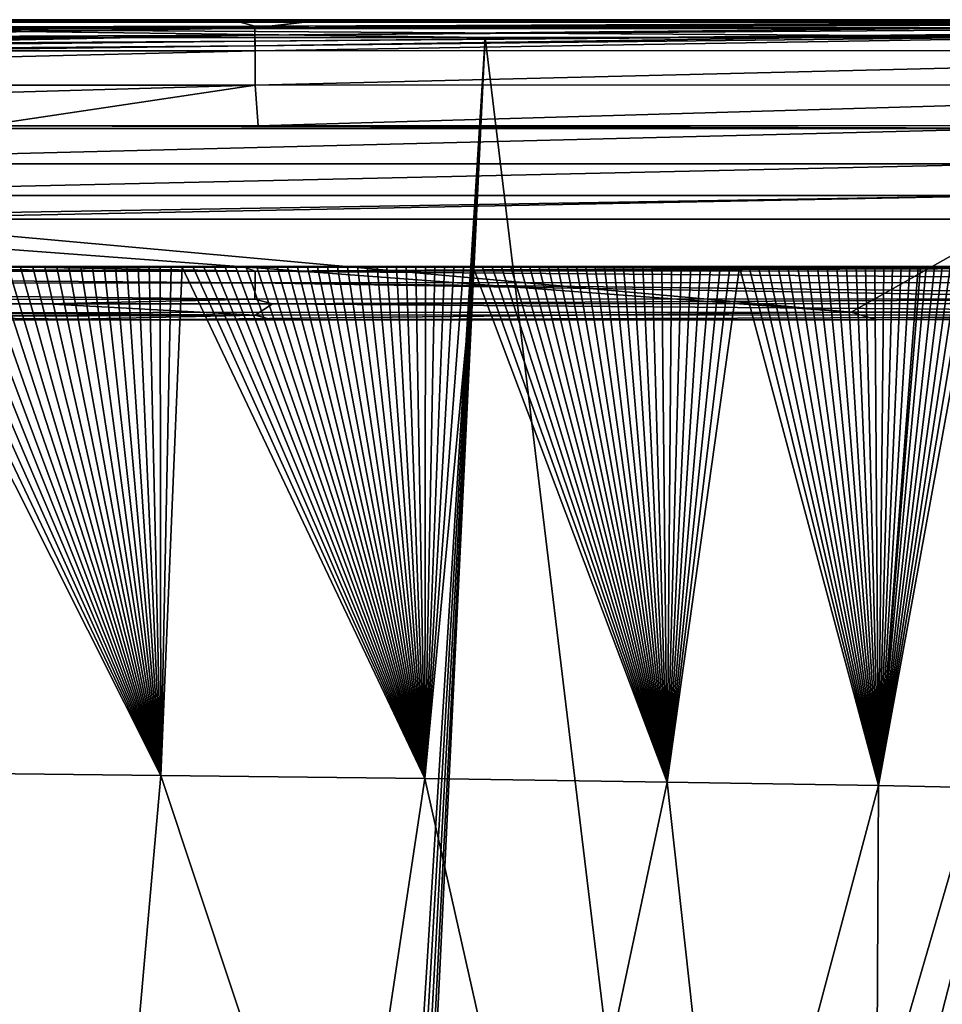
# Model space of a CAD drawing. Units: millimetres. Extents: x -620 to 620, y -10 to 858.
# Drawn here: x 467 to 519, y 794 to 850 of the extents above; entities that cross this region are included whole.
import ezdxf

# ---------------------------------------------------------------- set-up
doc = ezdxf.new("R2010")
doc.units = ezdxf.units.MM
doc.header["$LTSCALE"] = 65.185185
for name, color, linetype in [('110', 7, 'CONTINUOUS'), ('113', 7, 'CONTINUOUS'), ('15', 7, 'CONTINUOUS'), ('18', 7, 'CONTINUOUS'), ('2', 7, 'CONTINUOUS'), ('3', 7, 'CONTINUOUS'), ('45', 7, 'CONTINUOUS'), ('47', 7, 'CONTINUOUS'), ('51', 7, 'CONTINUOUS'), ('53', 7, 'CONTINUOUS'), ('58', 7, 'CONTINUOUS'), ('77', 7, 'CONTINUOUS'), ('78', 7, 'CONTINUOUS'), ('79', 7, 'CONTINUOUS'), ('8', 7, 'CONTINUOUS'), ('9', 7, 'CONTINUOUS')]:
    doc.layers.add(name, color=color, linetype=linetype)

msp = doc.modelspace()

# ---------------------------------------------------------------- linework, layer by layer
at = {"layer": '110', "linetype": 'Continuous'}
for points in [[(453.386, 848.995), (485.041, 715), (410.422, 715), (453.386, 848.995)], [(453.386, 848.995), (493.452, 848.996), (485.041, 715), (453.386, 848.995)], [(485.041, 715), (493.452, 848.996), (485.616, 715.068), (485.041, 715)], [(493.452, 848.996), (486.162, 715.29), (485.616, 715.068), (493.452, 848.996)], [(493.452, 848.996), (486.631, 715.647), (486.162, 715.29), (493.452, 848.996)], [(493.452, 848.996), (486.984, 716.106), (486.631, 715.647), (493.452, 848.996)], [(493.452, 848.996), (505.239, 751.534), (486.984, 716.106), (493.452, 848.996)], [(493.452, 848.996), (533.591, 848.998), (505.239, 751.534), (493.452, 848.996)], [(533.591, 848.998), (513.697, 771.793), (505.239, 751.534), (533.591, 848.998)], [(533.591, 848.998), (520.947, 792.83), (513.697, 771.793), (533.591, 848.998)]]:
    msp.add_3dface(points, dxfattribs=at)
at = {"layer": '113', "linetype": 'Continuous'}
for points in [[(523.558, 843.843, 461.659), (455.861, 843.843, 461.844), (443.486, 841.824, 461.521), (523.558, 843.843, 461.659)], [(523.568, 841.824, 461.309), (523.558, 843.843, 461.659), (443.486, 841.824, 461.521), (523.568, 841.824, 461.309)], [(523.565, 840.04, 460.3), (523.568, 841.824, 461.309), (443.484, 840.04, 460.511), (523.565, 840.04, 460.3)], [(443.484, 840.04, 460.511), (523.568, 841.824, 461.309), (443.486, 841.824, 461.521), (443.484, 840.04, 460.511)], [(443.436, 838.7, 458.961), (455.854, 838.7, 458.935), (523.565, 840.04, 460.3), (443.436, 838.7, 458.961)], [(443.436, 838.7, 458.961), (523.565, 840.04, 460.3), (443.484, 840.04, 460.511), (443.436, 838.7, 458.961)], [(455.854, 838.7, 458.935), (523.548, 838.7, 458.749), (523.565, 840.04, 460.3), (455.854, 838.7, 458.935)]]:
    msp.add_3dface(points, dxfattribs=at)
at = {"layer": '15', "linetype": 'Continuous'}
for points in [[(468.597, 833.888, 446.732), (404.247, 833.85, 446.854), (433.143, 834.129, 446.783), (468.597, 833.888, 446.732)], [(480.382, 834.154, 446.68), (468.597, 833.888, 446.732), (433.143, 834.129, 446.783), (480.382, 834.154, 446.68)], [(481.39, 833.894, 446.701), (468.597, 833.888, 446.732), (480.382, 834.154, 446.68), (481.39, 833.894, 446.701)], [(534.497, 834.173, 446.518), (481.39, 833.894, 446.701), (480.382, 834.154, 446.68), (534.497, 834.173, 446.518)], [(519.75, 833.908, 446.59), (481.39, 833.894, 446.701), (534.497, 834.173, 446.518), (519.75, 833.908, 446.59)]]:
    msp.add_3dface(points, dxfattribs=at)
at = {"layer": '18', "linetype": 'Continuous'}
for points in [[(399.278, 835.92, 444.832), (419.68, 835.936, 444.803), (480.397, 835.738, 445.632), (399.278, 835.92, 444.832)], [(400.317, 835.688, 445.782), (399.278, 835.92, 444.832), (480.397, 835.738, 445.632), (400.317, 835.688, 445.782)], [(480.399, 835.078, 446.356), (400.317, 835.688, 445.782), (480.397, 835.738, 445.632), (480.399, 835.078, 446.356)], [(400.319, 835.031, 446.508), (400.317, 835.688, 445.782), (480.399, 835.078, 446.356), (400.319, 835.031, 446.508)], [(419.68, 835.936, 444.803), (445.015, 835.954, 444.759), (480.397, 835.738, 445.632), (419.68, 835.936, 444.803)], [(467.394, 835.968, 444.713), (480.397, 835.738, 445.632), (445.015, 835.954, 444.759), (467.394, 835.968, 444.713)], [(479.795, 835.974, 444.684), (480.397, 835.738, 445.632), (467.394, 835.968, 444.713), (479.795, 835.974, 444.684)], [(479.795, 835.974, 444.684), (522.354, 835.993, 444.564), (480.397, 835.738, 445.632), (479.795, 835.974, 444.684)], [(552.233, 836.001, 444.46), (480.397, 835.738, 445.632), (525.97, 835.994, 444.552), (552.233, 836.001, 444.46)], [(480.397, 835.738, 445.632), (552.233, 836.001, 444.46), (560.477, 835.763, 445.377), (480.397, 835.738, 445.632)], [(525.97, 835.994, 444.552), (480.397, 835.738, 445.632), (522.354, 835.993, 444.564), (525.97, 835.994, 444.552)], [(560.48, 835.102, 446.099), (480.397, 835.738, 445.632), (560.477, 835.763, 445.377), (560.48, 835.102, 446.099)], [(480.399, 835.078, 446.356), (480.397, 835.738, 445.632), (560.48, 835.102, 446.099), (480.399, 835.078, 446.356)], [(480.382, 834.154, 446.68), (400.319, 835.031, 446.508), (480.399, 835.078, 446.356), (480.382, 834.154, 446.68)], [(480.382, 834.154, 446.68), (433.143, 834.129, 446.783), (400.319, 835.031, 446.508), (480.382, 834.154, 446.68)], [(534.497, 834.173, 446.518), (480.382, 834.154, 446.68), (480.399, 835.078, 446.356), (534.497, 834.173, 446.518)], [(559.431, 834.178, 446.425), (480.399, 835.078, 446.356), (560.48, 835.102, 446.099), (559.431, 834.178, 446.425)], [(559.431, 834.178, 446.425), (534.497, 834.173, 446.518), (480.399, 835.078, 446.356), (559.431, 834.178, 446.425)]]:
    msp.add_3dface(points, dxfattribs=at)
at = {"layer": '2', "linetype": 'Continuous'}
for points in [[(523.558, 843.843, 461.659), (464.953, 843.992, 461.824), (455.861, 843.843, 461.844), (523.558, 843.843, 461.659)], [(480.564, 843.995, 461.785), (464.953, 843.992, 461.824), (523.558, 843.843, 461.659), (480.564, 843.995, 461.785)], [(535.97, 844, 461.616), (480.564, 843.995, 461.785), (529.563, 843.843, 461.639), (535.97, 844, 461.616)], [(529.563, 843.843, 461.639), (480.564, 843.995, 461.785), (523.558, 843.843, 461.659), (529.563, 843.843, 461.639)]]:
    msp.add_3dface(points, dxfattribs=at)
at = {"layer": '3', "linetype": 'Continuous'}
for points in [[(479.064, 849.996, 1.004), (453.078, 849.995, 1.005), (400.301, 849.455, 62.94), (479.064, 849.996, 1.004)], [(479.064, 849.996, 1.004), (400.301, 849.455, 62.94), (480.378, 849.645, 76.746), (479.064, 849.996, 1.004)], [(400.301, 849.455, 62.94), (400.301, 848.793, 124.897), (480.378, 849.645, 76.746), (400.301, 849.455, 62.94)], [(480.378, 849.645, 76.746), (400.301, 848.793, 124.897), (480.378, 849.124, 152.519), (480.378, 849.645, 76.746)], [(403.611, 849.981, 455.917), (480.382, 849.531, 379.905), (400.304, 849.319, 391.572), (403.611, 849.981, 455.917)], [(484.312, 849.997, 455.767), (480.382, 849.531, 379.905), (403.611, 849.981, 455.917), (484.312, 849.997, 455.767)], [(479.064, 849.996, 1.004), (560.454, 849.893, 76.762), (532.256, 849.999, 1.002), (479.064, 849.996, 1.004)], [(479.064, 849.996, 1.004), (480.378, 849.645, 76.746), (560.454, 849.893, 76.762), (479.064, 849.996, 1.004)], [(480.378, 849.645, 76.746), (480.378, 849.124, 152.519), (560.454, 849.893, 76.762), (480.378, 849.645, 76.746)], [(560.454, 849.893, 76.762), (480.378, 849.124, 152.519), (560.455, 849.687, 152.541), (560.454, 849.893, 76.762)], [(480.378, 849.124, 152.519), (480.378, 848.529, 228.305), (560.455, 849.687, 152.541), (480.378, 849.124, 152.519)], [(560.455, 849.687, 152.541), (480.378, 848.529, 228.305), (560.455, 849.427, 228.307), (560.455, 849.687, 152.541)], [(480.382, 849.531, 379.905), (484.312, 849.997, 455.767), (560.459, 849.844, 379.766), (480.382, 849.531, 379.905)], [(560.457, 849.538, 304.042), (480.382, 849.531, 379.905), (560.459, 849.844, 379.766), (560.457, 849.538, 304.042)], [(560.459, 849.844, 379.766), (484.312, 849.997, 455.767), (562.55, 850.004, 455.515), (560.459, 849.844, 379.766)], [(400.301, 848.793, 124.897), (400.371, 847.991, 186.856), (480.378, 849.124, 152.519), (400.301, 848.793, 124.897)], [(400.304, 849.319, 391.572), (480.382, 849.531, 379.905), (400.382, 848.304, 327.424), (400.304, 849.319, 391.572)], [(480.378, 849.124, 152.519), (400.371, 847.991, 186.856), (401.594, 847.935, 191.869), (480.378, 849.124, 152.519)], [(480.382, 849.531, 379.905), (480.38, 848.794, 304.097), (400.382, 848.304, 327.424), (480.382, 849.531, 379.905)], [(403.05, 847.848, 199.84), (480.378, 849.124, 152.519), (401.594, 847.935, 191.869), (403.05, 847.848, 199.84)], [(404.015, 847.766, 207.915), (480.378, 849.124, 152.519), (403.05, 847.848, 199.84), (404.015, 847.766, 207.915)], [(404.653, 847.688, 216.715), (480.378, 849.124, 152.519), (404.015, 847.766, 207.915), (404.653, 847.688, 216.715)], [(405.041, 847.631, 225.325), (480.378, 849.124, 152.519), (404.653, 847.688, 216.715), (405.041, 847.631, 225.325)], [(480.378, 848.529, 228.305), (480.378, 849.124, 152.519), (405.041, 847.631, 225.325), (480.378, 848.529, 228.305)], [(480.378, 848.529, 228.305), (480.38, 848.794, 304.097), (560.455, 849.427, 228.307), (480.378, 848.529, 228.305)], [(480.38, 848.794, 304.097), (480.382, 849.531, 379.905), (560.457, 849.538, 304.042), (480.38, 848.794, 304.097)], [(560.455, 849.427, 228.307), (480.38, 848.794, 304.097), (560.457, 849.538, 304.042), (560.455, 849.427, 228.307)], [(400.382, 848.304, 327.424), (480.38, 848.794, 304.097), (402.127, 848.198, 319.219), (400.382, 848.304, 327.424)], [(402.127, 848.198, 319.219), (480.38, 848.794, 304.097), (403.604, 848.064, 308.475), (402.127, 848.198, 319.219)], [(403.604, 848.064, 308.475), (480.38, 848.794, 304.097), (404.324, 847.962, 299.758), (403.604, 848.064, 308.475)], [(480.38, 848.794, 304.097), (480.378, 848.529, 228.305), (404.324, 847.962, 299.758), (480.38, 848.794, 304.097)], [(404.324, 847.962, 299.758), (480.378, 848.529, 228.305), (404.781, 847.873, 291.549), (404.324, 847.962, 299.758)], [(404.781, 847.873, 291.549), (480.378, 848.529, 228.305), (405.116, 847.794, 283.233), (404.781, 847.873, 291.549)], [(405.289, 847.6, 233.363), (480.378, 848.529, 228.305), (405.041, 847.631, 225.325), (405.289, 847.6, 233.363)], [(405.116, 847.794, 283.233), (480.378, 848.529, 228.305), (405.357, 847.723, 274.612), (405.116, 847.794, 283.233)], [(405.468, 847.591, 241.321), (480.378, 848.529, 228.305), (405.289, 847.6, 233.363), (405.468, 847.591, 241.321)], [(405.357, 847.723, 274.612), (480.378, 848.529, 228.305), (405.511, 847.666, 265.876), (405.357, 847.723, 274.612)], [(405.57, 847.599, 249.302), (480.378, 848.529, 228.305), (405.468, 847.591, 241.321), (405.57, 847.599, 249.302)], [(405.511, 847.666, 265.876), (480.378, 848.529, 228.305), (405.582, 847.624, 257.382), (405.511, 847.666, 265.876)], [(405.582, 847.624, 257.382), (480.378, 848.529, 228.305), (405.57, 847.599, 249.302), (405.582, 847.624, 257.382)]]:
    msp.add_3dface(points, dxfattribs=at)
at = {"layer": '45', "linetype": 'Continuous'}
for points in [[(393.941, 832.941, 448.642), (481.393, 832.983, 447.699), (433.723, 832.964, 448.595), (393.941, 832.941, 448.642)], [(481.393, 832.983, 447.699), (393.941, 832.941, 448.642), (468.599, 832.978, 447.731), (481.393, 832.983, 447.699)], [(468.599, 832.978, 447.731), (393.941, 832.941, 448.642), (404.25, 832.943, 447.856), (468.599, 832.978, 447.731)], [(474.285, 832.982, 448.522), (433.723, 832.964, 448.595), (481.393, 832.983, 447.699), (474.285, 832.982, 448.522)], [(474.285, 832.982, 448.522), (560.545, 833.004, 447.44), (515.63, 832.996, 448.422), (474.285, 832.982, 448.522)], [(560.545, 833.004, 447.44), (474.285, 832.982, 448.522), (519.753, 832.997, 447.587), (560.545, 833.004, 447.44)], [(474.285, 832.982, 448.522), (481.393, 832.983, 447.699), (519.753, 832.997, 447.587), (474.285, 832.982, 448.522)], [(557.756, 833.004, 448.291), (515.63, 832.996, 448.422), (560.545, 833.004, 447.44), (557.756, 833.004, 448.291)]]:
    msp.add_3dface(points, dxfattribs=at)
at = {"layer": '47', "linetype": 'Continuous'}
for points in [[(514.205, 833.414, 449.981), (443.436, 838.7, 458.961), (434.992, 833.387, 450.134), (514.205, 833.414, 449.981)], [(455.854, 838.7, 458.935), (443.436, 838.7, 458.961), (514.205, 833.414, 449.981), (455.854, 838.7, 458.935)], [(523.548, 838.7, 458.749), (455.854, 838.7, 458.935), (514.205, 833.414, 449.981), (523.548, 838.7, 458.749)], [(554.908, 833.424, 449.855), (523.548, 838.7, 458.749), (514.205, 833.414, 449.981), (554.908, 833.424, 449.855)]]:
    msp.add_3dface(points, dxfattribs=at)
at = {"layer": '51', "linetype": 'Continuous'}
for points in [[(400.185, 833.847, 446.86), (404.247, 833.85, 446.854), (480.4, 833.244, 447.026), (400.185, 833.847, 446.86)], [(400.321, 833.199, 447.184), (400.185, 833.847, 446.86), (480.4, 833.244, 447.026), (400.321, 833.199, 447.184)], [(404.247, 833.85, 446.854), (468.597, 833.888, 446.732), (480.4, 833.244, 447.026), (404.247, 833.85, 446.854)], [(468.597, 833.888, 446.732), (481.39, 833.894, 446.701), (480.4, 833.244, 447.026), (468.597, 833.888, 446.732)], [(480.4, 833.244, 447.026), (481.39, 833.894, 446.701), (560.479, 833.266, 446.765), (480.4, 833.244, 447.026)], [(481.39, 833.894, 446.701), (519.75, 833.908, 446.59), (560.479, 833.266, 446.765), (481.39, 833.894, 446.701)], [(404.25, 832.943, 447.856), (400.187, 832.94, 447.861), (480.4, 833.244, 447.026), (404.25, 832.943, 447.856)], [(400.187, 832.94, 447.861), (400.321, 833.199, 447.184), (480.4, 833.244, 447.026), (400.187, 832.94, 447.861)], [(468.599, 832.978, 447.731), (404.25, 832.943, 447.856), (480.4, 833.244, 447.026), (468.599, 832.978, 447.731)], [(481.393, 832.983, 447.699), (468.599, 832.978, 447.731), (480.4, 833.244, 447.026), (481.393, 832.983, 447.699)], [(481.393, 832.983, 447.699), (480.4, 833.244, 447.026), (560.479, 833.266, 446.765), (481.393, 832.983, 447.699)], [(519.753, 832.997, 447.587), (481.393, 832.983, 447.699), (560.479, 833.266, 446.765), (519.753, 832.997, 447.587)]]:
    msp.add_3dface(points, dxfattribs=at)
at = {"layer": '53', "linetype": 'Continuous'}
for points in [[(433.723, 832.964, 448.595), (474.285, 832.982, 448.522), (434.992, 833.387, 450.134), (433.723, 832.964, 448.595)], [(474.285, 832.982, 448.522), (514.205, 833.414, 449.981), (434.992, 833.387, 450.134), (474.285, 832.982, 448.522)], [(474.285, 832.982, 448.522), (515.63, 832.996, 448.422), (514.205, 833.414, 449.981), (474.285, 832.982, 448.522)], [(515.63, 832.996, 448.422), (554.908, 833.424, 449.855), (514.205, 833.414, 449.981), (515.63, 832.996, 448.422)], [(515.63, 832.996, 448.422), (557.756, 833.004, 448.291), (554.908, 833.424, 449.855), (515.63, 832.996, 448.422)]]:
    msp.add_3dface(points, dxfattribs=at)
at = {"layer": '58', "linetype": 'Continuous'}
for points in [[(475.061, 807.161, 393.305), (460.56, 835.982, 399.97), (460.171, 807.314, 396.339), (475.061, 807.161, 393.305)], [(461.316, 835.982, 399.924), (460.56, 835.982, 399.97), (475.061, 807.161, 393.305), (461.316, 835.982, 399.924)], [(462.063, 835.982, 399.875), (461.316, 835.982, 399.924), (475.061, 807.161, 393.305), (462.063, 835.982, 399.875)], [(462.804, 835.982, 399.823), (462.063, 835.982, 399.875), (475.061, 807.161, 393.305), (462.804, 835.982, 399.823)], [(463.536, 835.982, 399.767), (462.804, 835.982, 399.823), (475.061, 807.161, 393.305), (463.536, 835.982, 399.767)], [(464.262, 835.982, 399.708), (463.536, 835.982, 399.767), (475.061, 807.161, 393.305), (464.262, 835.982, 399.708)], [(464.981, 835.982, 399.645), (464.262, 835.982, 399.708), (475.061, 807.161, 393.305), (464.981, 835.982, 399.645)], [(465.693, 835.982, 399.578), (464.981, 835.982, 399.645), (475.061, 807.161, 393.305), (465.693, 835.982, 399.578)], [(466.399, 835.982, 399.506), (465.693, 835.982, 399.578), (475.061, 807.161, 393.305), (466.399, 835.982, 399.506)], [(467.099, 835.982, 399.431), (466.399, 835.982, 399.506), (475.061, 807.161, 393.305), (467.099, 835.982, 399.431)], [(467.794, 835.982, 399.352), (467.099, 835.982, 399.431), (475.061, 807.161, 393.305), (467.794, 835.982, 399.352)], [(468.482, 835.982, 399.268), (467.794, 835.982, 399.352), (475.061, 807.161, 393.305), (468.482, 835.982, 399.268)], [(469.166, 835.982, 399.18), (468.482, 835.982, 399.268), (475.061, 807.161, 393.305), (469.166, 835.982, 399.18)], [(469.844, 835.982, 399.087), (469.166, 835.982, 399.18), (475.061, 807.161, 393.305), (469.844, 835.982, 399.087)], [(470.514, 835.981, 398.991), (469.844, 835.982, 399.087), (475.061, 807.161, 393.305), (470.514, 835.981, 398.991)], [(471.176, 835.981, 398.889), (470.514, 835.981, 398.991), (475.061, 807.161, 393.305), (471.176, 835.981, 398.889)], [(471.832, 835.981, 398.784), (471.176, 835.981, 398.889), (475.061, 807.161, 393.305), (471.832, 835.981, 398.784)], [(472.481, 835.981, 398.675), (471.832, 835.981, 398.784), (475.061, 807.161, 393.305), (472.481, 835.981, 398.675)], [(473.124, 835.981, 398.561), (472.481, 835.981, 398.675), (475.061, 807.161, 393.305), (473.124, 835.981, 398.561)], [(473.762, 835.981, 398.444), (473.124, 835.981, 398.561), (475.061, 807.161, 393.305), (473.762, 835.981, 398.444)], [(474.395, 835.981, 398.323), (473.762, 835.981, 398.444), (475.061, 807.161, 393.305), (474.395, 835.981, 398.323)], [(475.022, 835.981, 398.198), (474.395, 835.981, 398.323), (475.061, 807.161, 393.305), (475.022, 835.981, 398.198)], [(475.645, 835.981, 398.07), (475.022, 835.981, 398.198), (475.061, 807.161, 393.305), (475.645, 835.981, 398.07)], [(476.265, 835.981, 397.937), (475.645, 835.981, 398.07), (475.061, 807.161, 393.305), (476.265, 835.981, 397.937)], [(490.022, 806.982, 387.481), (476.265, 835.981, 397.937), (475.061, 807.161, 393.305), (490.022, 806.982, 387.481)], [(476.88, 835.98, 397.802), (476.265, 835.981, 397.937), (490.022, 806.982, 387.481), (476.88, 835.98, 397.802)], [(477.493, 835.98, 397.662), (476.88, 835.98, 397.802), (490.022, 806.982, 387.481), (477.493, 835.98, 397.662)], [(478.102, 835.98, 397.52), (477.493, 835.98, 397.662), (490.022, 806.982, 387.481), (478.102, 835.98, 397.52)], [(478.707, 835.98, 397.374), (478.102, 835.98, 397.52), (490.022, 806.982, 387.481), (478.707, 835.98, 397.374)], [(479.307, 835.98, 397.225), (478.707, 835.98, 397.374), (490.022, 806.982, 387.481), (479.307, 835.98, 397.225)], [(479.901, 835.98, 397.072), (479.307, 835.98, 397.225), (490.022, 806.982, 387.481), (479.901, 835.98, 397.072)], [(480.49, 835.98, 396.915), (479.901, 835.98, 397.072), (490.022, 806.982, 387.481), (480.49, 835.98, 396.915)], [(481.074, 835.98, 396.755), (480.49, 835.98, 396.915), (490.022, 806.982, 387.481), (481.074, 835.98, 396.755)], [(481.654, 835.979, 396.591), (481.074, 835.98, 396.755), (490.022, 806.982, 387.481), (481.654, 835.979, 396.591)], [(482.231, 835.979, 396.424), (481.654, 835.979, 396.591), (490.022, 806.982, 387.481), (482.231, 835.979, 396.424)], [(482.804, 835.979, 396.252), (482.231, 835.979, 396.424), (490.022, 806.982, 387.481), (482.804, 835.979, 396.252)], [(483.374, 835.979, 396.077), (482.804, 835.979, 396.252), (490.022, 806.982, 387.481), (483.374, 835.979, 396.077)], [(483.942, 835.979, 395.898), (483.374, 835.979, 396.077), (490.022, 806.982, 387.481), (483.942, 835.979, 395.898)], [(484.508, 835.979, 395.715), (483.942, 835.979, 395.898), (490.022, 806.982, 387.481), (484.508, 835.979, 395.715)], [(485.072, 835.978, 395.529), (484.508, 835.979, 395.715), (490.022, 806.982, 387.481), (485.072, 835.978, 395.529)], [(485.635, 835.978, 395.338), (485.072, 835.978, 395.529), (490.022, 806.982, 387.481), (485.635, 835.978, 395.338)], [(486.197, 835.978, 395.143), (485.635, 835.978, 395.338), (490.022, 806.982, 387.481), (486.197, 835.978, 395.143)], [(486.757, 835.978, 394.944), (486.197, 835.978, 395.143), (490.022, 806.982, 387.481), (486.757, 835.978, 394.944)], [(487.313, 835.978, 394.742), (486.757, 835.978, 394.944), (490.022, 806.982, 387.481), (487.313, 835.978, 394.742)], [(487.866, 835.978, 394.537), (487.313, 835.978, 394.742), (490.022, 806.982, 387.481), (487.866, 835.978, 394.537)], [(488.417, 835.977, 394.327), (487.866, 835.978, 394.537), (490.022, 806.982, 387.481), (488.417, 835.977, 394.327)], [(488.965, 835.977, 394.114), (488.417, 835.977, 394.327), (490.022, 806.982, 387.481), (488.965, 835.977, 394.114)], [(489.51, 835.977, 393.898), (488.965, 835.977, 394.114), (490.022, 806.982, 387.481), (489.51, 835.977, 393.898)], [(490.054, 835.977, 393.677), (489.51, 835.977, 393.898), (490.022, 806.982, 387.481), (490.054, 835.977, 393.677)], [(491.137, 835.976, 393.222), (490.596, 835.977, 393.451), (490.022, 806.982, 387.481), (491.137, 835.976, 393.222)], [(490.596, 835.977, 393.451), (490.054, 835.977, 393.677), (490.022, 806.982, 387.481), (490.596, 835.977, 393.451)], [(492.754, 835.976, 392.506), (492.216, 835.976, 392.75), (490.022, 806.982, 387.481), (492.754, 835.976, 392.506)], [(503.757, 806.783, 378.709), (492.754, 835.976, 392.506), (490.022, 806.982, 387.481), (503.757, 806.783, 378.709)], [(492.216, 835.976, 392.75), (491.676, 835.976, 392.988), (490.022, 806.982, 387.481), (492.216, 835.976, 392.75)], [(491.676, 835.976, 392.988), (491.137, 835.976, 393.222), (490.022, 806.982, 387.481), (491.676, 835.976, 392.988)], [(493.293, 835.975, 392.258), (492.754, 835.976, 392.506), (503.757, 806.783, 378.709), (493.293, 835.975, 392.258)], [(493.832, 835.975, 392.005), (493.293, 835.975, 392.258), (503.757, 806.783, 378.709), (493.832, 835.975, 392.005)], [(494.37, 835.975, 391.748), (493.832, 835.975, 392.005), (503.757, 806.783, 378.709), (494.37, 835.975, 391.748)], [(494.905, 835.975, 391.488), (494.37, 835.975, 391.748), (503.757, 806.783, 378.709), (494.905, 835.975, 391.488)], [(495.438, 835.975, 391.224), (494.905, 835.975, 391.488), (503.757, 806.783, 378.709), (495.438, 835.975, 391.224)], [(495.97, 835.974, 390.956), (495.438, 835.975, 391.224), (503.757, 806.783, 378.709), (495.97, 835.974, 390.956)], [(496.501, 835.974, 390.684), (495.97, 835.974, 390.956), (503.757, 806.783, 378.709), (496.501, 835.974, 390.684)], [(497.031, 835.974, 390.408), (496.501, 835.974, 390.684), (503.757, 806.783, 378.709), (497.031, 835.974, 390.408)], [(497.56, 835.973, 390.126), (497.031, 835.974, 390.408), (503.757, 806.783, 378.709), (497.56, 835.973, 390.126)], [(498.09, 835.973, 389.839), (497.56, 835.973, 390.126), (503.757, 806.783, 378.709), (498.09, 835.973, 389.839)], [(498.62, 835.973, 389.547), (498.09, 835.973, 389.839), (503.757, 806.783, 378.709), (498.62, 835.973, 389.547)], [(499.151, 835.973, 389.248), (498.62, 835.973, 389.547), (503.757, 806.783, 378.709), (499.151, 835.973, 389.248)], [(499.683, 835.972, 388.944), (499.151, 835.973, 389.248), (503.757, 806.783, 378.709), (499.683, 835.972, 388.944)], [(500.217, 835.972, 388.633), (499.683, 835.972, 388.944), (503.757, 806.783, 378.709), (500.217, 835.972, 388.633)], [(500.753, 835.972, 388.314), (500.217, 835.972, 388.633), (503.757, 806.783, 378.709), (500.753, 835.972, 388.314)], [(501.292, 835.971, 387.989), (500.753, 835.972, 388.314), (503.757, 806.783, 378.709), (501.292, 835.971, 387.989)], [(501.833, 835.971, 387.657), (501.292, 835.971, 387.989), (503.757, 806.783, 378.709), (501.833, 835.971, 387.657)], [(502.376, 835.971, 387.318), (501.833, 835.971, 387.657), (503.757, 806.783, 378.709), (502.376, 835.971, 387.318)], [(502.921, 835.97, 386.973), (502.376, 835.971, 387.318), (503.757, 806.783, 378.709), (502.921, 835.97, 386.973)], [(503.467, 835.97, 386.622), (502.921, 835.97, 386.973), (503.757, 806.783, 378.709), (503.467, 835.97, 386.622)], [(504.015, 835.97, 386.264), (503.467, 835.97, 386.622), (503.757, 806.783, 378.709), (504.015, 835.97, 386.264)], [(504.564, 835.969, 385.901), (504.015, 835.97, 386.264), (503.757, 806.783, 378.709), (504.564, 835.969, 385.901)], [(506.212, 835.968, 384.776), (505.662, 835.969, 385.156), (503.757, 806.783, 378.709), (506.212, 835.968, 384.776)], [(505.662, 835.969, 385.156), (505.113, 835.969, 385.531), (503.757, 806.783, 378.709), (505.662, 835.969, 385.156)], [(505.113, 835.969, 385.531), (504.564, 835.969, 385.901), (503.757, 806.783, 378.709), (505.113, 835.969, 385.531)], [(507.31, 835.967, 383.998), (506.761, 835.968, 384.389), (503.757, 806.783, 378.709), (507.31, 835.967, 383.998)], [(506.761, 835.968, 384.389), (506.212, 835.968, 384.776), (503.757, 806.783, 378.709), (506.761, 835.968, 384.389)], [(507.858, 835.967, 383.601), (507.31, 835.967, 383.998), (503.757, 806.783, 378.709), (507.858, 835.967, 383.601)], [(515.74, 806.579, 367.701), (507.858, 835.967, 383.601), (503.757, 806.783, 378.709), (515.74, 806.579, 367.701)], [(508.405, 835.967, 383.199), (507.858, 835.967, 383.601), (515.74, 806.579, 367.701), (508.405, 835.967, 383.199)], [(508.951, 835.966, 382.791), (508.405, 835.967, 383.199), (515.74, 806.579, 367.701), (508.951, 835.966, 382.791)], [(509.498, 835.966, 382.376), (508.951, 835.966, 382.791), (515.74, 806.579, 367.701), (509.498, 835.966, 382.376)], [(510.051, 835.965, 381.952), (509.498, 835.966, 382.376), (515.74, 806.579, 367.701), (510.051, 835.965, 381.952)], [(510.607, 835.965, 381.518), (510.051, 835.965, 381.952), (515.74, 806.579, 367.701), (510.607, 835.965, 381.518)], [(511.165, 835.964, 381.077), (510.607, 835.965, 381.518), (515.74, 806.579, 367.701), (511.165, 835.964, 381.077)], [(511.723, 835.964, 380.63), (511.165, 835.964, 381.077), (515.74, 806.579, 367.701), (511.723, 835.964, 380.63)], [(512.281, 835.964, 380.178), (511.723, 835.964, 380.63), (515.74, 806.579, 367.701), (512.281, 835.964, 380.178)], [(512.837, 835.963, 379.722), (512.281, 835.964, 380.178), (515.74, 806.579, 367.701), (512.837, 835.963, 379.722)], [(513.389, 835.963, 379.263), (512.837, 835.963, 379.722), (515.74, 806.579, 367.701), (513.389, 835.963, 379.263)], [(513.936, 835.962, 378.802), (513.389, 835.963, 379.263), (515.74, 806.579, 367.701), (513.936, 835.962, 378.802)], [(514.477, 835.962, 378.341), (513.936, 835.962, 378.802), (515.74, 806.579, 367.701), (514.477, 835.962, 378.341)], [(515.009, 835.961, 377.881), (514.477, 835.962, 378.341), (515.74, 806.579, 367.701), (515.009, 835.961, 377.881)], [(515.533, 835.961, 377.423), (515.009, 835.961, 377.881), (515.74, 806.579, 367.701), (515.533, 835.961, 377.423)], [(516.046, 835.96, 376.967), (515.533, 835.961, 377.423), (515.74, 806.579, 367.701), (516.046, 835.96, 376.967)], [(517.036, 835.959, 376.068), (516.546, 835.96, 376.516), (515.74, 806.579, 367.701), (517.036, 835.959, 376.068)], [(516.546, 835.96, 376.516), (516.046, 835.96, 376.967), (515.74, 806.579, 367.701), (516.546, 835.96, 376.516)], [(517.99, 835.958, 375.175), (517.517, 835.959, 375.621), (515.74, 806.579, 367.701), (517.99, 835.958, 375.175)], [(517.517, 835.959, 375.621), (517.036, 835.959, 376.068), (515.74, 806.579, 367.701), (517.517, 835.959, 375.621)], [(518.136, 835.958, 375.037), (517.99, 835.958, 375.175), (515.74, 806.579, 367.701), (518.136, 835.958, 375.037)], [(518.455, 835.958, 374.73), (518.136, 835.958, 375.037), (515.74, 806.579, 367.701), (518.455, 835.958, 374.73)], [(518.914, 835.957, 374.284), (518.455, 835.958, 374.73), (515.74, 806.579, 367.701), (518.914, 835.957, 374.284)], [(519.81, 835.956, 373.392), (519.365, 835.957, 373.839), (515.74, 806.579, 367.701), (519.81, 835.956, 373.392)], [(519.365, 835.957, 373.839), (518.914, 835.957, 374.284), (515.74, 806.579, 367.701), (519.365, 835.957, 373.839)], [(520.683, 835.955, 372.497), (520.249, 835.956, 372.946), (515.74, 806.579, 367.701), (520.683, 835.955, 372.497)], [(520.249, 835.956, 372.946), (519.81, 835.956, 373.392), (515.74, 806.579, 367.701), (520.249, 835.956, 372.946)], [(521.112, 835.955, 372.048), (520.683, 835.955, 372.497), (515.74, 806.579, 367.701), (521.112, 835.955, 372.048)], [(525.382, 806.377, 354.776), (521.112, 835.955, 372.048), (515.74, 806.579, 367.701), (525.382, 806.377, 354.776)], [(460.171, 807.314, 396.339), (458.808, 777.395, 390.919), (472.372, 776.752, 387.044), (460.171, 807.314, 396.339)], [(475.061, 807.161, 393.305), (460.171, 807.314, 396.339), (472.372, 776.752, 387.044), (475.061, 807.161, 393.305)], [(475.061, 807.161, 393.305), (472.372, 776.752, 387.044), (485.369, 776.096, 381.008), (475.061, 807.161, 393.305)], [(490.022, 806.982, 387.481), (475.061, 807.161, 393.305), (485.369, 776.096, 381.008), (490.022, 806.982, 387.481)], [(490.022, 806.982, 387.481), (485.369, 776.096, 381.008), (497.101, 775.444, 372.723), (490.022, 806.982, 387.481)], [(503.757, 806.783, 378.709), (490.022, 806.982, 387.481), (497.101, 775.444, 372.723), (503.757, 806.783, 378.709)], [(503.757, 806.783, 378.709), (497.101, 775.444, 372.723), (507.274, 774.817, 362.668), (503.757, 806.783, 378.709)], [(515.74, 806.579, 367.701), (503.757, 806.783, 378.709), (507.274, 774.817, 362.668), (515.74, 806.579, 367.701)], [(515.74, 806.579, 367.701), (507.274, 774.817, 362.668), (515.573, 774.234, 351.009), (515.74, 806.579, 367.701)], [(525.382, 806.377, 354.776), (515.74, 806.579, 367.701), (515.573, 774.234, 351.009), (525.382, 806.377, 354.776)], [(525.382, 806.377, 354.776), (515.573, 774.234, 351.009), (522.056, 773.71, 337.263), (525.382, 806.377, 354.776)]]:
    msp.add_3dface(points, dxfattribs=at)
at = {"layer": '77', "linetype": 'Continuous'}
for points in [[(438.055, 836.002, 436.309), (438.054, 835.982, 400.232), (478.095, 836.002, 436.309), (438.055, 836.002, 436.309)], [(438.054, 835.982, 400.232), (438.466, 835.982, 400.233), (518.135, 836.002, 436.309), (438.054, 835.982, 400.232)], [(478.095, 836.002, 436.309), (438.054, 835.982, 400.232), (518.135, 836.002, 436.309), (478.095, 836.002, 436.309)], [(518.135, 836.002, 436.309), (438.466, 835.982, 400.233), (439.26, 835.982, 400.235), (518.135, 836.002, 436.309)], [(440.061, 835.982, 400.238), (518.135, 836.002, 436.309), (439.26, 835.982, 400.235), (440.061, 835.982, 400.238)], [(440.868, 835.982, 400.24), (518.135, 836.002, 436.309), (440.061, 835.982, 400.238), (440.868, 835.982, 400.24)], [(441.68, 835.982, 400.242), (518.135, 836.002, 436.309), (440.868, 835.982, 400.24), (441.68, 835.982, 400.242)], [(442.497, 835.982, 400.244), (518.135, 836.002, 436.309), (441.68, 835.982, 400.242), (442.497, 835.982, 400.244)], [(443.316, 835.982, 400.245), (518.135, 836.002, 436.309), (442.497, 835.982, 400.244), (443.316, 835.982, 400.245)], [(444.137, 835.982, 400.245), (518.135, 836.002, 436.309), (443.316, 835.982, 400.245), (444.137, 835.982, 400.245)], [(444.959, 835.982, 400.244), (518.135, 836.002, 436.309), (444.137, 835.982, 400.245), (444.959, 835.982, 400.244)], [(445.781, 835.982, 400.242), (518.135, 836.002, 436.309), (444.959, 835.982, 400.244), (445.781, 835.982, 400.242)], [(446.602, 835.982, 400.238), (518.135, 836.002, 436.309), (445.781, 835.982, 400.242), (446.602, 835.982, 400.238)], [(447.42, 835.982, 400.232), (518.135, 836.002, 436.309), (446.602, 835.982, 400.238), (447.42, 835.982, 400.232)], [(448.243, 835.982, 400.227), (518.135, 836.002, 436.309), (447.42, 835.982, 400.232), (448.243, 835.982, 400.227)], [(449.074, 835.982, 400.222), (518.135, 836.002, 436.309), (448.243, 835.982, 400.227), (449.074, 835.982, 400.222)], [(449.912, 835.982, 400.218), (518.135, 836.002, 436.309), (449.074, 835.982, 400.222), (449.912, 835.982, 400.218)], [(450.755, 835.982, 400.214), (518.135, 836.002, 436.309), (449.912, 835.982, 400.218), (450.755, 835.982, 400.214)], [(451.601, 835.982, 400.209), (518.135, 836.002, 436.309), (450.755, 835.982, 400.214), (451.601, 835.982, 400.209)], [(452.448, 835.982, 400.204), (518.135, 836.002, 436.309), (451.601, 835.982, 400.209), (452.448, 835.982, 400.204)], [(453.294, 835.982, 400.196), (518.135, 836.002, 436.309), (452.448, 835.982, 400.204), (453.294, 835.982, 400.196)], [(454.136, 835.982, 400.187), (518.135, 836.002, 436.309), (453.294, 835.982, 400.196), (454.136, 835.982, 400.187)], [(454.975, 835.982, 400.174), (518.135, 836.002, 436.309), (454.136, 835.982, 400.187), (454.975, 835.982, 400.174)], [(455.806, 835.982, 400.158), (518.135, 836.002, 436.309), (454.975, 835.982, 400.174), (455.806, 835.982, 400.158)], [(456.628, 835.982, 400.139), (518.135, 836.002, 436.309), (455.806, 835.982, 400.158), (456.628, 835.982, 400.139)], [(457.44, 835.982, 400.115), (518.135, 836.002, 436.309), (456.628, 835.982, 400.139), (457.44, 835.982, 400.115)], [(458.239, 835.982, 400.085), (518.135, 836.002, 436.309), (457.44, 835.982, 400.115), (458.239, 835.982, 400.085)], [(459.024, 835.982, 400.051), (518.135, 836.002, 436.309), (458.239, 835.982, 400.085), (459.024, 835.982, 400.051)], [(459.796, 835.982, 400.012), (518.135, 836.002, 436.309), (459.024, 835.982, 400.051), (459.796, 835.982, 400.012)], [(460.56, 835.982, 399.97), (518.135, 836.002, 436.309), (459.796, 835.982, 400.012), (460.56, 835.982, 399.97)], [(461.316, 835.982, 399.924), (518.135, 836.002, 436.309), (460.56, 835.982, 399.97), (461.316, 835.982, 399.924)], [(462.063, 835.982, 399.875), (518.135, 836.002, 436.309), (461.316, 835.982, 399.924), (462.063, 835.982, 399.875)], [(462.804, 835.982, 399.823), (518.135, 836.002, 436.309), (462.063, 835.982, 399.875), (462.804, 835.982, 399.823)], [(463.536, 835.982, 399.767), (518.135, 836.002, 436.309), (462.804, 835.982, 399.823), (463.536, 835.982, 399.767)], [(464.262, 835.982, 399.708), (518.135, 836.002, 436.309), (463.536, 835.982, 399.767), (464.262, 835.982, 399.708)], [(464.981, 835.982, 399.645), (518.135, 836.002, 436.309), (464.262, 835.982, 399.708), (464.981, 835.982, 399.645)], [(465.693, 835.982, 399.578), (518.135, 836.002, 436.309), (464.981, 835.982, 399.645), (465.693, 835.982, 399.578)], [(466.399, 835.982, 399.506), (518.135, 836.002, 436.309), (465.693, 835.982, 399.578), (466.399, 835.982, 399.506)], [(467.099, 835.982, 399.431), (518.135, 836.002, 436.309), (466.399, 835.982, 399.506), (467.099, 835.982, 399.431)], [(467.794, 835.982, 399.352), (518.135, 836.002, 436.309), (467.099, 835.982, 399.431), (467.794, 835.982, 399.352)], [(468.482, 835.982, 399.268), (518.135, 836.002, 436.309), (467.794, 835.982, 399.352), (468.482, 835.982, 399.268)], [(469.166, 835.982, 399.18), (518.135, 836.002, 436.309), (468.482, 835.982, 399.268), (469.166, 835.982, 399.18)], [(469.844, 835.982, 399.087), (518.135, 836.002, 436.309), (469.166, 835.982, 399.18), (469.844, 835.982, 399.087)], [(470.514, 835.981, 398.991), (518.135, 836.002, 436.309), (469.844, 835.982, 399.087), (470.514, 835.981, 398.991)], [(471.176, 835.981, 398.889), (518.135, 836.002, 436.309), (470.514, 835.981, 398.991), (471.176, 835.981, 398.889)], [(471.832, 835.981, 398.784), (518.135, 836.002, 436.309), (471.176, 835.981, 398.889), (471.832, 835.981, 398.784)], [(472.481, 835.981, 398.675), (518.135, 836.002, 436.309), (471.832, 835.981, 398.784), (472.481, 835.981, 398.675)], [(473.124, 835.981, 398.561), (518.135, 836.002, 436.309), (472.481, 835.981, 398.675), (473.124, 835.981, 398.561)], [(473.762, 835.981, 398.444), (518.135, 836.002, 436.309), (473.124, 835.981, 398.561), (473.762, 835.981, 398.444)], [(474.395, 835.981, 398.323), (518.135, 836.002, 436.309), (473.762, 835.981, 398.444), (474.395, 835.981, 398.323)], [(475.022, 835.981, 398.198), (518.135, 836.002, 436.309), (474.395, 835.981, 398.323), (475.022, 835.981, 398.198)], [(475.645, 835.981, 398.07), (518.135, 836.002, 436.309), (475.022, 835.981, 398.198), (475.645, 835.981, 398.07)], [(476.265, 835.981, 397.937), (518.135, 836.002, 436.309), (475.645, 835.981, 398.07), (476.265, 835.981, 397.937)], [(476.88, 835.98, 397.802), (518.135, 836.002, 436.309), (476.265, 835.981, 397.937), (476.88, 835.98, 397.802)], [(477.493, 835.98, 397.662), (518.135, 836.002, 436.309), (476.88, 835.98, 397.802), (477.493, 835.98, 397.662)], [(478.102, 835.98, 397.52), (518.135, 836.002, 436.309), (477.493, 835.98, 397.662), (478.102, 835.98, 397.52)], [(478.707, 835.98, 397.374), (518.135, 836.002, 436.309), (478.102, 835.98, 397.52), (478.707, 835.98, 397.374)], [(479.307, 835.98, 397.225), (518.135, 836.002, 436.309), (478.707, 835.98, 397.374), (479.307, 835.98, 397.225)], [(479.901, 835.98, 397.072), (518.135, 836.002, 436.309), (479.307, 835.98, 397.225), (479.901, 835.98, 397.072)], [(480.49, 835.98, 396.915), (518.135, 836.002, 436.309), (479.901, 835.98, 397.072), (480.49, 835.98, 396.915)], [(481.074, 835.98, 396.755), (518.135, 836.002, 436.309), (480.49, 835.98, 396.915), (481.074, 835.98, 396.755)], [(481.654, 835.979, 396.591), (518.135, 836.002, 436.309), (481.074, 835.98, 396.755), (481.654, 835.979, 396.591)], [(482.231, 835.979, 396.424), (518.135, 836.002, 436.309), (481.654, 835.979, 396.591), (482.231, 835.979, 396.424)], [(482.804, 835.979, 396.252), (518.135, 836.002, 436.309), (482.231, 835.979, 396.424), (482.804, 835.979, 396.252)], [(483.374, 835.979, 396.077), (518.135, 836.002, 436.309), (482.804, 835.979, 396.252), (483.374, 835.979, 396.077)], [(483.942, 835.979, 395.898), (518.135, 836.002, 436.309), (483.374, 835.979, 396.077), (483.942, 835.979, 395.898)], [(484.508, 835.979, 395.715), (518.135, 836.002, 436.309), (483.942, 835.979, 395.898), (484.508, 835.979, 395.715)], [(485.072, 835.978, 395.529), (518.135, 836.002, 436.309), (484.508, 835.979, 395.715), (485.072, 835.978, 395.529)], [(485.635, 835.978, 395.338), (518.135, 836.002, 436.309), (485.072, 835.978, 395.529), (485.635, 835.978, 395.338)], [(486.197, 835.978, 395.143), (518.135, 836.002, 436.309), (485.635, 835.978, 395.338), (486.197, 835.978, 395.143)], [(486.757, 835.978, 394.944), (518.135, 836.002, 436.309), (486.197, 835.978, 395.143), (486.757, 835.978, 394.944)], [(487.313, 835.978, 394.742), (518.135, 836.002, 436.309), (486.757, 835.978, 394.944), (487.313, 835.978, 394.742)], [(487.866, 835.978, 394.537), (518.135, 836.002, 436.309), (487.313, 835.978, 394.742), (487.866, 835.978, 394.537)], [(488.417, 835.977, 394.327), (518.135, 836.002, 436.309), (487.866, 835.978, 394.537), (488.417, 835.977, 394.327)], [(488.965, 835.977, 394.114), (518.135, 836.002, 436.309), (488.417, 835.977, 394.327), (488.965, 835.977, 394.114)], [(489.51, 835.977, 393.898), (518.135, 836.002, 436.309), (488.965, 835.977, 394.114), (489.51, 835.977, 393.898)], [(490.054, 835.977, 393.677), (518.135, 836.002, 436.309), (489.51, 835.977, 393.898), (490.054, 835.977, 393.677)], [(490.596, 835.977, 393.451), (518.135, 836.002, 436.309), (490.054, 835.977, 393.677), (490.596, 835.977, 393.451)], [(491.137, 835.976, 393.222), (518.135, 836.002, 436.309), (490.596, 835.977, 393.451), (491.137, 835.976, 393.222)], [(491.676, 835.976, 392.988), (518.135, 836.002, 436.309), (491.137, 835.976, 393.222), (491.676, 835.976, 392.988)], [(492.216, 835.976, 392.75), (518.135, 836.002, 436.309), (491.676, 835.976, 392.988), (492.216, 835.976, 392.75)], [(492.754, 835.976, 392.506), (518.135, 836.002, 436.309), (492.216, 835.976, 392.75), (492.754, 835.976, 392.506)], [(493.293, 835.975, 392.258), (518.135, 836.002, 436.309), (492.754, 835.976, 392.506), (493.293, 835.975, 392.258)], [(493.832, 835.975, 392.005), (518.135, 836.002, 436.309), (493.293, 835.975, 392.258), (493.832, 835.975, 392.005)], [(494.37, 835.975, 391.748), (518.135, 836.002, 436.309), (493.832, 835.975, 392.005), (494.37, 835.975, 391.748)], [(494.905, 835.975, 391.488), (518.135, 836.002, 436.309), (494.37, 835.975, 391.748), (494.905, 835.975, 391.488)], [(495.438, 835.975, 391.224), (518.135, 836.002, 436.309), (494.905, 835.975, 391.488), (495.438, 835.975, 391.224)], [(495.97, 835.974, 390.956), (518.135, 836.002, 436.309), (495.438, 835.975, 391.224), (495.97, 835.974, 390.956)], [(496.501, 835.974, 390.684), (518.135, 836.002, 436.309), (495.97, 835.974, 390.956), (496.501, 835.974, 390.684)], [(497.031, 835.974, 390.408), (518.135, 836.002, 436.309), (496.501, 835.974, 390.684), (497.031, 835.974, 390.408)], [(497.56, 835.973, 390.126), (518.135, 836.002, 436.309), (497.031, 835.974, 390.408), (497.56, 835.973, 390.126)], [(498.09, 835.973, 389.839), (518.135, 836.002, 436.309), (497.56, 835.973, 390.126), (498.09, 835.973, 389.839)], [(498.62, 835.973, 389.547), (518.135, 836.002, 436.309), (498.09, 835.973, 389.839), (498.62, 835.973, 389.547)], [(499.151, 835.973, 389.248), (518.135, 836.002, 436.309), (498.62, 835.973, 389.547), (499.151, 835.973, 389.248)], [(499.683, 835.972, 388.944), (518.135, 836.002, 436.309), (499.151, 835.973, 389.248), (499.683, 835.972, 388.944)], [(500.217, 835.972, 388.633), (518.135, 836.002, 436.309), (499.683, 835.972, 388.944), (500.217, 835.972, 388.633)], [(500.753, 835.972, 388.314), (518.135, 836.002, 436.309), (500.217, 835.972, 388.633), (500.753, 835.972, 388.314)], [(501.292, 835.971, 387.989), (518.135, 836.002, 436.309), (500.753, 835.972, 388.314), (501.292, 835.971, 387.989)], [(501.833, 835.971, 387.657), (518.135, 836.002, 436.309), (501.292, 835.971, 387.989), (501.833, 835.971, 387.657)], [(502.376, 835.971, 387.318), (518.135, 836.002, 436.309), (501.833, 835.971, 387.657), (502.376, 835.971, 387.318)], [(502.921, 835.97, 386.973), (518.135, 836.002, 436.309), (502.376, 835.971, 387.318), (502.921, 835.97, 386.973)], [(503.467, 835.97, 386.622), (518.135, 836.002, 436.309), (502.921, 835.97, 386.973), (503.467, 835.97, 386.622)], [(504.015, 835.97, 386.264), (518.135, 836.002, 436.309), (503.467, 835.97, 386.622), (504.015, 835.97, 386.264)], [(504.564, 835.969, 385.901), (518.135, 836.002, 436.309), (504.015, 835.97, 386.264), (504.564, 835.969, 385.901)], [(505.113, 835.969, 385.531), (518.135, 836.002, 436.309), (504.564, 835.969, 385.901), (505.113, 835.969, 385.531)], [(505.662, 835.969, 385.156), (518.135, 836.002, 436.309), (505.113, 835.969, 385.531), (505.662, 835.969, 385.156)], [(506.212, 835.968, 384.776), (518.135, 836.002, 436.309), (505.662, 835.969, 385.156), (506.212, 835.968, 384.776)], [(506.761, 835.968, 384.389), (518.135, 836.002, 436.309), (506.212, 835.968, 384.776), (506.761, 835.968, 384.389)], [(507.31, 835.967, 383.998), (518.135, 836.002, 436.309), (506.761, 835.968, 384.389), (507.31, 835.967, 383.998)], [(507.858, 835.967, 383.601), (518.135, 836.002, 436.309), (507.31, 835.967, 383.998), (507.858, 835.967, 383.601)], [(508.405, 835.967, 383.199), (518.135, 836.002, 436.309), (507.858, 835.967, 383.601), (508.405, 835.967, 383.199)], [(508.951, 835.966, 382.791), (518.135, 836.002, 436.309), (508.405, 835.967, 383.199), (508.951, 835.966, 382.791)], [(509.498, 835.966, 382.376), (518.135, 836.002, 436.309), (508.951, 835.966, 382.791), (509.498, 835.966, 382.376)], [(510.051, 835.965, 381.952), (518.135, 836.002, 436.309), (509.498, 835.966, 382.376), (510.051, 835.965, 381.952)], [(510.607, 835.965, 381.518), (518.135, 836.002, 436.309), (510.051, 835.965, 381.952), (510.607, 835.965, 381.518)], [(511.165, 835.964, 381.077), (518.135, 836.002, 436.309), (510.607, 835.965, 381.518), (511.165, 835.964, 381.077)], [(511.723, 835.964, 380.63), (518.135, 836.002, 436.309), (511.165, 835.964, 381.077), (511.723, 835.964, 380.63)], [(512.281, 835.964, 380.178), (518.135, 836.002, 436.309), (511.723, 835.964, 380.63), (512.281, 835.964, 380.178)], [(512.837, 835.963, 379.722), (518.135, 836.002, 436.309), (512.281, 835.964, 380.178), (512.837, 835.963, 379.722)], [(513.389, 835.963, 379.263), (518.135, 836.002, 436.309), (512.837, 835.963, 379.722), (513.389, 835.963, 379.263)], [(513.936, 835.962, 378.802), (518.135, 836.002, 436.309), (513.389, 835.963, 379.263), (513.936, 835.962, 378.802)], [(514.477, 835.962, 378.341), (518.135, 836.002, 436.309), (513.936, 835.962, 378.802), (514.477, 835.962, 378.341)], [(515.009, 835.961, 377.881), (518.135, 836.002, 436.309), (514.477, 835.962, 378.341), (515.009, 835.961, 377.881)], [(515.533, 835.961, 377.423), (518.135, 836.002, 436.309), (515.009, 835.961, 377.881), (515.533, 835.961, 377.423)], [(516.046, 835.96, 376.967), (518.135, 836.002, 436.309), (515.533, 835.961, 377.423), (516.046, 835.96, 376.967)], [(516.546, 835.96, 376.516), (518.135, 836.002, 436.309), (516.046, 835.96, 376.967), (516.546, 835.96, 376.516)], [(517.036, 835.959, 376.068), (518.135, 836.002, 436.309), (516.546, 835.96, 376.516), (517.036, 835.959, 376.068)], [(517.517, 835.959, 375.621), (518.135, 836.002, 436.309), (517.036, 835.959, 376.068), (517.517, 835.959, 375.621)], [(517.99, 835.958, 375.175), (518.135, 836.002, 436.309), (517.517, 835.959, 375.621), (517.99, 835.958, 375.175)], [(518.136, 835.958, 375.037), (518.135, 836.002, 436.309), (517.99, 835.958, 375.175), (518.136, 835.958, 375.037)], [(518.135, 836.002, 436.309), (518.136, 835.958, 375.037), (558.175, 836.002, 436.309), (518.135, 836.002, 436.309)], [(518.136, 835.958, 375.037), (518.455, 835.958, 374.73), (598.215, 836.002, 436.309), (518.136, 835.958, 375.037)], [(558.175, 836.002, 436.309), (518.136, 835.958, 375.037), (598.215, 836.002, 436.309), (558.175, 836.002, 436.309)], [(598.215, 836.002, 436.309), (518.455, 835.958, 374.73), (518.914, 835.957, 374.284), (598.215, 836.002, 436.309)], [(519.365, 835.957, 373.839), (598.215, 836.002, 436.309), (518.914, 835.957, 374.284), (519.365, 835.957, 373.839)]]:
    msp.add_3dface(points, dxfattribs=at)
at = {"layer": '78', "linetype": 'Continuous'}
for points in [[(438.055, 836.002, 436.309), (478.095, 836.002, 436.309), (445.987, 836.004, 444.279), (438.055, 836.002, 436.309)], [(445.987, 836.004, 444.279), (478.095, 836.002, 436.309), (515.643, 836.004, 444.279), (445.987, 836.004, 444.279)], [(478.095, 836.002, 436.309), (518.135, 836.002, 436.309), (515.643, 836.004, 444.279), (478.095, 836.002, 436.309)], [(515.643, 836.004, 444.279), (518.135, 836.002, 436.309), (526.067, 836.004, 444.279), (515.643, 836.004, 444.279)], [(518.135, 836.002, 436.309), (558.175, 836.002, 436.309), (526.067, 836.004, 444.279), (518.135, 836.002, 436.309)]]:
    msp.add_3dface(points, dxfattribs=at)
at = {"layer": '79', "linetype": 'Continuous'}
for points in [[(445.015, 835.954, 444.759), (445.987, 835.983, 444.638), (467.394, 835.968, 444.713), (445.015, 835.954, 444.759)], [(445.987, 836.004, 444.279), (515.643, 836.004, 444.279), (526.067, 836.003, 444.415), (445.987, 836.004, 444.279)], [(445.987, 836.004, 444.279), (526.067, 836.003, 444.415), (445.987, 836.003, 444.399), (445.987, 836.004, 444.279)], [(526.067, 836.003, 444.415), (525.97, 835.994, 444.552), (445.987, 835.997, 444.518), (526.067, 836.003, 444.415)], [(445.987, 836.003, 444.399), (526.067, 836.003, 444.415), (445.987, 835.997, 444.518), (445.987, 836.003, 444.399)], [(445.987, 835.997, 444.518), (525.97, 835.994, 444.552), (522.354, 835.993, 444.564), (445.987, 835.997, 444.518)], [(445.987, 835.983, 444.638), (445.987, 835.997, 444.518), (522.354, 835.993, 444.564), (445.987, 835.983, 444.638)], [(479.795, 835.974, 444.684), (445.987, 835.983, 444.638), (522.354, 835.993, 444.564), (479.795, 835.974, 444.684)], [(467.394, 835.968, 444.713), (445.987, 835.983, 444.638), (479.795, 835.974, 444.684), (467.394, 835.968, 444.713)], [(515.643, 836.004, 444.279), (526.067, 836.004, 444.279), (526.067, 836.003, 444.415), (515.643, 836.004, 444.279)]]:
    msp.add_3dface(points, dxfattribs=at)
at = {"layer": '8', "linetype": 'Continuous'}
for points in [[(453.078, 849.995, 1.005), (479.064, 849.996, 1.004), (453.924, 849.864, 0.504), (453.078, 849.995, 1.005)], [(479.064, 849.996, 1.004), (532.256, 849.999, 1.002), (453.924, 849.864, 0.504), (479.064, 849.996, 1.004)], [(453.924, 849.864, 0.504), (532.256, 849.999, 1.002), (534.004, 849.866, 0.502), (453.924, 849.864, 0.504)], [(453.924, 849.497, 0.135), (453.924, 849.864, 0.504), (534.004, 849.866, 0.502), (453.924, 849.497, 0.135)], [(534.004, 849.5, 0.135), (453.924, 849.497, 0.135), (534.004, 849.866, 0.502), (534.004, 849.5, 0.135)], [(453.386, 848.995), (453.924, 849.497, 0.135), (493.452, 848.996), (453.386, 848.995)], [(533.591, 848.998), (453.924, 849.497, 0.135), (534.004, 849.5, 0.135), (533.591, 848.998)], [(493.452, 848.996), (453.924, 849.497, 0.135), (533.591, 848.998), (493.452, 848.996)]]:
    msp.add_3dface(points, dxfattribs=at)
at = {"layer": '9', "linetype": 'Continuous'}
for points in [[(484.312, 849.997, 455.767), (403.611, 849.981, 455.917), (400.312, 849.533, 458.217), (484.312, 849.997, 455.767)], [(480.391, 849.546, 458.068), (484.312, 849.997, 455.767), (400.312, 849.533, 458.217), (480.391, 849.546, 458.068)], [(562.55, 850.004, 455.515), (484.312, 849.997, 455.767), (480.391, 849.546, 458.068), (562.55, 850.004, 455.515)], [(560.47, 849.549, 457.816), (562.55, 850.004, 455.515), (480.391, 849.546, 458.068), (560.47, 849.549, 457.816)], [(400.315, 848.235, 460.176), (480.391, 849.546, 458.068), (400.312, 849.533, 458.217), (400.315, 848.235, 460.176)], [(480.396, 848.247, 460.021), (480.391, 849.546, 458.068), (400.315, 848.235, 460.176), (480.396, 848.247, 460.021)], [(480.396, 848.247, 460.021), (560.47, 849.549, 457.816), (480.391, 849.546, 458.068), (480.396, 848.247, 460.021)], [(560.478, 848.249, 459.764), (560.47, 849.549, 457.816), (480.396, 848.247, 460.021), (560.478, 848.249, 459.764)], [(400.318, 846.284, 461.485), (480.396, 848.247, 460.021), (400.315, 848.235, 460.176), (400.318, 846.284, 461.485)], [(480.4, 846.298, 461.327), (480.396, 848.247, 460.021), (400.318, 846.284, 461.485), (480.4, 846.298, 461.327)], [(480.4, 846.298, 461.327), (560.478, 848.249, 459.764), (480.396, 848.247, 460.021), (480.4, 846.298, 461.327)], [(560.483, 846.301, 461.067), (560.478, 848.249, 459.764), (480.4, 846.298, 461.327), (560.483, 846.301, 461.067)], [(400.419, 843.981, 461.945), (480.4, 846.298, 461.327), (400.318, 846.284, 461.485), (400.419, 843.981, 461.945)], [(400.419, 843.981, 461.945), (464.953, 843.992, 461.824), (480.4, 846.298, 461.327), (400.419, 843.981, 461.945)], [(464.953, 843.992, 461.824), (480.564, 843.995, 461.785), (480.4, 846.298, 461.327), (464.953, 843.992, 461.824)], [(480.564, 843.995, 461.785), (560.483, 846.301, 461.067), (480.4, 846.298, 461.327), (480.564, 843.995, 461.785)], [(480.564, 843.995, 461.785), (535.97, 844, 461.616), (560.483, 846.301, 461.067), (480.564, 843.995, 461.785)]]:
    msp.add_3dface(points, dxfattribs=at)

doc.saveas('drawing.dxf')
